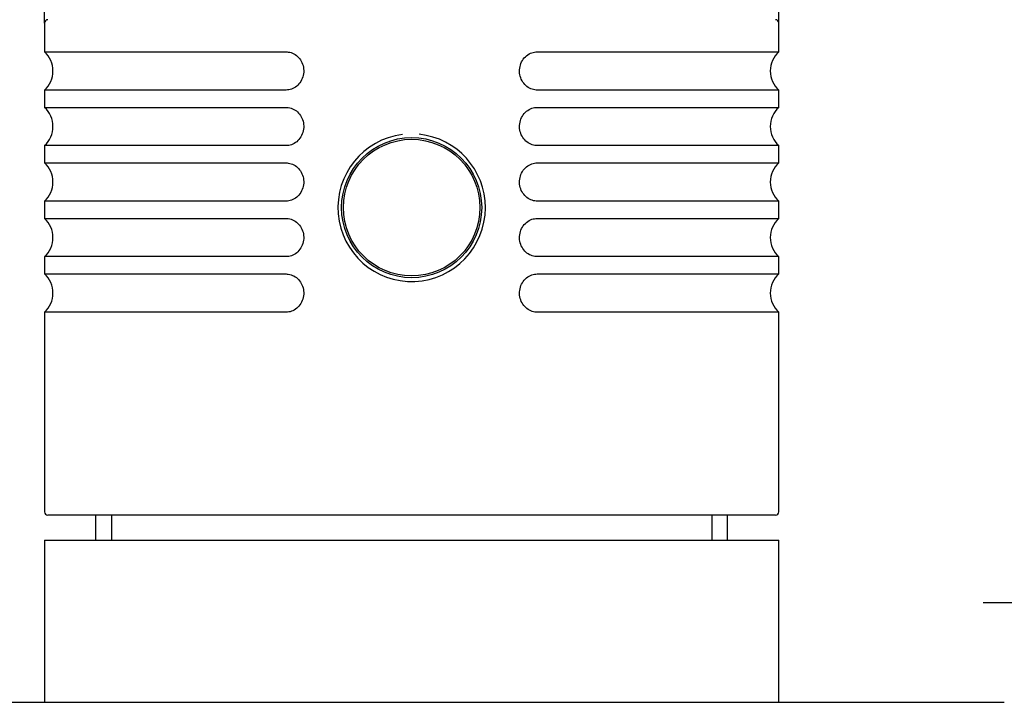
# Model space of a CAD drawing. Extents: x 29 to 352, y 8 to 277.
# Drawn here: x 93 to 112, y 198 to 212 of the extents above; entities that cross this region are included whole.
import ezdxf

# ---------------------------------------------------------------- set-up
doc = ezdxf.new("R2010")
doc.units = 0
for name, color, linetype in [('_TRANSLATION', 7, 'CONTINUOUS'), ('AR023-01', 7, 'CONTINUOUS'), ('AR023-02', 7, 'CONTINUOUS'), ('AR031-03', 7, 'CONTINUOUS'), ('AR032-07', 7, 'CONTINUOUS'), ('AR083-01', 7, 'CONTINUOUS')]:
    doc.layers.add(name, color=color, linetype=linetype)

# ---------------------------------------------------------------- blocks, each defined once
blk = doc.blocks.new('SE1')
at = {"layer": 'AR023-01', "color": 7, "linetype": 'CONTINUOUS'}
for p, q in [((93.601, 201.551), (107.934, 201.551)), ((93.601, 201.551), (93.601, 198.385)), ((107.934, 198.385), (107.934, 201.551))]:
    blk.add_line(p, q, dxfattribs=at)
at = {"layer": 'AR023-02', "color": 7, "linetype": 'CONTINUOUS'}
blk.add_line((89.201, 198.385), (112.334, 198.385), dxfattribs=at)
at = {"layer": 'AR031-03', "color": 7, "linetype": 'CONTINUOUS'}
for p, q in [((94.601, 202.035), (94.601, 201.551)), ((94.908, 202.035), (94.908, 201.551)), ((106.628, 202.035), (106.628, 201.551)), ((106.934, 201.551), (106.934, 202.035))]:
    blk.add_line(p, q, dxfattribs=at)
at = {"layer": 'AR032-07', "color": 7, "linetype": 'CONTINUOUS'}
blk.add_circle((100.768, 208.035), 1.333, dxfattribs=at)
at = {"layer": 'AR083-01', "color": 7, "linetype": 'CONTINUOUS'}
for p, q in [((93.601, 211.635), (93.601, 211.074)), ((107.934, 211.074), (107.934, 211.635)), ((93.601, 211.074), (98.316, 211.074)), ((103.219, 211.074), (107.934, 211.074)), ((98.316, 210.329), (93.601, 210.329)), ((93.601, 210.329), (93.601, 209.991)), ((107.934, 210.329), (103.219, 210.329)), ((107.934, 209.991), (107.934, 210.329)), ((93.601, 209.991), (98.316, 209.991)), ((103.219, 209.991), (107.934, 209.991)), ((98.316, 209.245), (93.601, 209.245)), ((93.601, 209.245), (93.601, 208.908)), ((107.934, 209.245), (103.219, 209.245)), ((107.934, 208.908), (107.934, 209.245)), ((93.601, 208.908), (98.316, 208.908)), ((103.219, 208.908), (107.934, 208.908)), ((98.316, 208.162), (93.601, 208.162)), ((93.601, 208.162), (93.601, 207.824)), ((107.934, 208.162), (103.219, 208.162)), ((107.934, 207.824), (107.934, 208.162)), ((93.601, 207.824), (98.316, 207.824)), ((103.219, 207.824), (107.934, 207.824)), ((98.316, 207.079), (93.601, 207.079)), ((93.601, 207.079), (93.601, 206.741)), ((107.934, 207.079), (103.219, 207.079)), ((107.934, 206.741), (107.934, 207.079)), ((93.601, 206.741), (98.316, 206.741)), ((103.219, 206.741), (107.934, 206.741)), ((98.316, 205.995), (93.601, 205.995)), ((93.601, 205.995), (93.601, 202.101)), ((107.934, 205.995), (103.219, 205.995)), ((107.934, 202.101), (107.934, 205.995)), ((107.868, 202.035), (93.668, 202.035))]:
    blk.add_line(p, q, dxfattribs=at)
blk.add_circle((100.768, 208.035), 1.367, dxfattribs=at)
for centre, radius, start, end in [((93.668, 211.635), 0.0667, 90, 180), ((107.868, 211.635), 0.0667, 0, 90), ((93.268, 210.701), 0.5, 311.8103, 48.1897), ((108.268, 210.701), 0.5, 131.8103, 228.1897), ((93.268, 209.618), 0.5, 311.8103, 48.1897), ((108.268, 209.618), 0.5, 131.8103, 228.1897), ((100.768, 208.034), 1.439, 97.192, 0), ((100.768, 208.034), 1.439, 0, 84.0177), ((93.268, 208.535), 0.5, 311.8103, 48.1897), ((108.268, 208.535), 0.5, 131.8103, 228.1897), ((93.268, 207.451), 0.5, 311.8103, 48.1897), ((108.268, 207.451), 0.5, 131.8103, 228.1897), ((93.268, 206.368), 0.5, 311.8103, 48.1897), ((108.268, 206.368), 0.5, 131.8103, 228.1897), ((93.668, 202.101), 0.0667, 180, 270), ((107.868, 202.101), 0.0667, 270, 0)]:
    blk.add_arc(centre, radius, start, end, dxfattribs=at)
for points in [[(98.316, 211.074), (98.331, 211.074), (98.346, 211.073), (98.361, 211.071), (98.398, 211.066), (98.435, 211.054), (98.469, 211.036), (98.503, 211.017), (98.534, 210.993), (98.561, 210.964), (98.588, 210.935), (98.61, 210.901), (98.627, 210.864), (98.644, 210.826), (98.655, 210.785), (98.66, 210.743), (98.664, 210.701), (98.662, 210.658), (98.653, 210.616), (98.644, 210.575), (98.627, 210.534), (98.606, 210.498), (98.584, 210.463), (98.556, 210.431), (98.525, 210.405), (98.494, 210.379), (98.458, 210.359), (98.421, 210.346), (98.387, 210.335), (98.352, 210.329), (98.316, 210.329)], [(103.219, 210.329), (103.204, 210.329), (103.189, 210.33), (103.174, 210.332), (103.137, 210.337), (103.1, 210.349), (103.066, 210.367), (103.033, 210.385), (103.001, 210.41), (102.975, 210.439), (102.948, 210.468), (102.925, 210.502), (102.908, 210.539), (102.891, 210.577), (102.88, 210.618), (102.876, 210.66), (102.871, 210.702), (102.874, 210.745), (102.883, 210.787), (102.892, 210.828), (102.908, 210.869), (102.93, 210.905), (102.951, 210.94), (102.979, 210.972), (103.011, 210.998), (103.042, 211.024), (103.077, 211.044), (103.115, 211.057), (103.148, 211.068), (103.184, 211.074), (103.219, 211.074)], [(98.316, 209.991), (98.331, 209.991), (98.346, 209.99), (98.361, 209.988), (98.398, 209.982), (98.435, 209.97), (98.469, 209.952), (98.503, 209.934), (98.534, 209.91), (98.561, 209.881), (98.588, 209.852), (98.61, 209.817), (98.627, 209.78), (98.644, 209.743), (98.655, 209.702), (98.66, 209.66), (98.664, 209.618), (98.662, 209.574), (98.653, 209.533), (98.644, 209.492), (98.627, 209.451), (98.606, 209.415), (98.584, 209.379), (98.556, 209.347), (98.525, 209.321), (98.494, 209.296), (98.458, 209.276), (98.421, 209.263), (98.387, 209.252), (98.352, 209.245), (98.316, 209.245)], [(103.219, 209.245), (103.204, 209.245), (103.189, 209.247), (103.174, 209.249), (103.137, 209.254), (103.1, 209.266), (103.066, 209.284), (103.033, 209.302), (103.001, 209.327), (102.975, 209.355), (102.948, 209.385), (102.925, 209.419), (102.908, 209.456), (102.891, 209.494), (102.88, 209.535), (102.876, 209.576), (102.871, 209.618), (102.874, 209.662), (102.883, 209.703), (102.892, 209.745), (102.908, 209.785), (102.93, 209.821), (102.951, 209.857), (102.979, 209.889), (103.011, 209.915), (103.042, 209.94), (103.077, 209.96), (103.115, 209.973), (103.148, 209.985), (103.184, 209.991), (103.219, 209.991)], [(98.316, 208.908), (98.331, 208.908), (98.346, 208.906), (98.361, 208.904), (98.398, 208.899), (98.435, 208.887), (98.469, 208.869), (98.503, 208.851), (98.534, 208.826), (98.561, 208.798), (98.588, 208.768), (98.61, 208.734), (98.627, 208.697), (98.644, 208.659), (98.655, 208.618), (98.66, 208.577), (98.664, 208.535), (98.662, 208.491), (98.653, 208.45), (98.644, 208.408), (98.627, 208.368), (98.606, 208.332), (98.584, 208.296), (98.556, 208.264), (98.525, 208.238), (98.494, 208.213), (98.458, 208.193), (98.421, 208.18), (98.387, 208.168), (98.352, 208.162), (98.316, 208.162)], [(103.219, 208.162), (103.204, 208.162), (103.189, 208.163), (103.174, 208.165), (103.137, 208.171), (103.1, 208.183), (103.066, 208.201), (103.033, 208.219), (103.001, 208.243), (102.975, 208.272), (102.948, 208.301), (102.925, 208.336), (102.908, 208.372), (102.891, 208.41), (102.88, 208.451), (102.876, 208.493), (102.871, 208.535), (102.874, 208.579), (102.883, 208.62), (102.892, 208.661), (102.908, 208.702), (102.93, 208.738), (102.951, 208.774), (102.979, 208.806), (103.011, 208.832), (103.042, 208.857), (103.077, 208.877), (103.115, 208.89), (103.148, 208.901), (103.184, 208.908), (103.219, 208.908)], [(98.316, 207.824), (98.331, 207.824), (98.346, 207.823), (98.361, 207.821), (98.398, 207.816), (98.435, 207.804), (98.469, 207.786), (98.503, 207.767), (98.534, 207.743), (98.561, 207.714), (98.588, 207.685), (98.61, 207.651), (98.627, 207.614), (98.644, 207.576), (98.655, 207.535), (98.66, 207.493), (98.664, 207.451), (98.662, 207.408), (98.653, 207.366), (98.644, 207.325), (98.627, 207.284), (98.606, 207.248), (98.584, 207.213), (98.556, 207.181), (98.525, 207.155), (98.494, 207.129), (98.458, 207.109), (98.421, 207.096), (98.387, 207.085), (98.352, 207.079), (98.316, 207.079)], [(103.219, 207.079), (103.204, 207.079), (103.189, 207.08), (103.174, 207.082), (103.137, 207.087), (103.1, 207.099), (103.066, 207.117), (103.033, 207.135), (103.001, 207.16), (102.975, 207.189), (102.948, 207.218), (102.925, 207.252), (102.908, 207.289), (102.891, 207.327), (102.88, 207.368), (102.876, 207.41), (102.871, 207.452), (102.874, 207.495), (102.883, 207.537), (102.892, 207.578), (102.908, 207.619), (102.93, 207.655), (102.951, 207.69), (102.979, 207.722), (103.011, 207.748), (103.042, 207.774), (103.077, 207.794), (103.115, 207.807), (103.148, 207.818), (103.184, 207.824), (103.219, 207.824)], [(98.316, 206.741), (98.331, 206.741), (98.346, 206.74), (98.361, 206.738), (98.398, 206.732), (98.435, 206.72), (98.469, 206.702), (98.503, 206.684), (98.534, 206.66), (98.561, 206.631), (98.588, 206.602), (98.61, 206.567), (98.627, 206.53), (98.644, 206.493), (98.655, 206.452), (98.66, 206.41), (98.664, 206.368), (98.662, 206.324), (98.653, 206.283), (98.644, 206.242), (98.627, 206.201), (98.606, 206.165), (98.584, 206.129), (98.556, 206.097), (98.525, 206.071), (98.494, 206.046), (98.458, 206.026), (98.421, 206.013), (98.387, 206.002), (98.352, 205.995), (98.316, 205.995)], [(103.219, 205.995), (103.204, 205.995), (103.189, 205.997), (103.174, 205.999), (103.137, 206.004), (103.1, 206.016), (103.066, 206.034), (103.033, 206.052), (103.001, 206.077), (102.975, 206.105), (102.948, 206.135), (102.925, 206.169), (102.908, 206.206), (102.891, 206.244), (102.88, 206.285), (102.876, 206.326), (102.871, 206.368), (102.874, 206.412), (102.883, 206.453), (102.892, 206.495), (102.908, 206.535), (102.93, 206.571), (102.951, 206.607), (102.979, 206.639), (103.011, 206.665), (103.042, 206.69), (103.077, 206.71), (103.115, 206.723), (103.148, 206.735), (103.184, 206.741), (103.219, 206.741)]]:
    blk.add_open_spline(points, degree=3, knots=[0, 0, 0, 0, 0.040948, 0.040948, 0.040948, 0.144617, 0.144617, 0.144617, 0.248843, 0.248843, 0.248843, 0.354955, 0.354955, 0.354955, 0.463473, 0.463473, 0.463473, 0.573911, 0.573911, 0.573911, 0.684957, 0.684957, 0.684957, 0.794987, 0.794987, 0.794987, 0.90278, 0.90278, 0.90278, 1, 1, 1, 1], dxfattribs=at)
blk = doc.blocks.new('GDIMGGROUP3')
at = {"layer": '_TRANSLATION', "color": 7, "linetype": 'CONTINUOUS'}
blk.add_line((111.924, 200.334), (125.768, 200.334), dxfattribs=at)
blk = doc.blocks.new('GDIMGGROUP16')
at = {"layer": '_TRANSLATION', "color": 7, "linetype": 'CONTINUOUS'}
for p, q in [((93.601, 211.635), (93.601, 218.974)), ((107.934, 211.635), (107.934, 218.974))]:
    blk.add_line(p, q, dxfattribs=at)

msp = doc.modelspace()

# ---------------------------------------------------------------- block references
at = {"layer": '_TRANSLATION'}
for name in ['SE1', 'GDIMGGROUP16', 'GDIMGGROUP3']:
    msp.add_blockref(name, (0, 0), dxfattribs=at)

doc.saveas('drawing.dxf')
